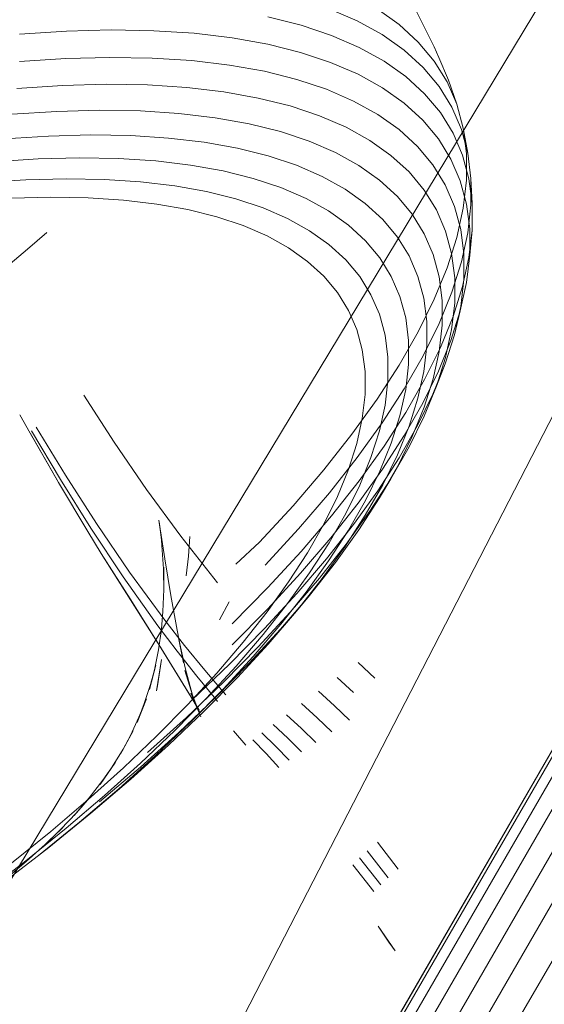
# Model space of a CAD drawing. Units: inches. Extents: x -50.3 to -6, y -21.7 to 21.7.
# Drawn here: x -11.2 to -10.9, y -9.4 to -8.8 of the extents above; entities that cross this region are included whole.
import ezdxf

# ---------------------------------------------------------------- set-up
doc = ezdxf.new("R2010")
doc.units = ezdxf.units.IN
doc.header["$MEASUREMENT"] = 0
doc.layers.get('0').update_dxf_attribs({"true_color": 0xe18f57})
doc.layers.add('7', color=7, linetype='Continuous')

# ---------------------------------------------------------------- blocks, each defined once
blk = doc.blocks.new('A$C722C4CDD')
at = {"color": 0, "linetype": 'Continuous', "lineweight": 0}
for p, q in [((-11.1871, -9.57308), (-10.02441, -7.31286)), ((-11.91526, -10.95976), (-10.36438, -8.27356)), ((-11.91526, -10.95976), (-10.36438, -8.27356)), ((-10.37382, -8.28991), (-11.93093, -10.98689)), ((-11.93093, -10.98689), (-10.37382, -8.28991)), ((-10.37321, -8.29254), (-11.93084, -10.99035)), ((-10.36931, -8.29702), (-11.9275, -10.99559)), ((-10.36228, -8.30307), (-11.92106, -11.0023)), ((-10.35276, -8.31019), (-11.91208, -11.00992)), ((-10.34107, -8.31816), (-11.90087, -11.01826)), ((-10.32744, -8.32682), (-11.88763, -11.02711)), ((-11.12032, -8.53879), (-10.97585, -8.83141)), ((-10.83324, -8.66846), (-11.80041, -10.26952)), ((-11.03369, -8.81037), (-11.0183, -8.81703)), ((-11.00734, -8.81049), (-10.99514, -8.81916)), ((-11.04925, -8.81949), (-11.06757, -8.81491)), ((-11.0183, -8.81703), (-11.00452, -8.82468)), ((-10.99514, -8.81916), (-10.98461, -8.82879)), ((-11.20472, -8.82445), (-11.17882, -8.82276)), ((-11.17882, -8.82276), (-11.15406, -8.82211)), ((-11.15406, -8.82211), (-11.13051, -8.82251)), ((-11.13051, -8.82251), (-11.10823, -8.82395)), ((-11.10823, -8.82395), (-11.08727, -8.82642)), ((-11.04925, -8.81949), (-11.03244, -8.82508)), ((-11.00452, -8.82468), (-10.99238, -8.8333)), ((-11.06771, -8.82993), (-11.08727, -8.82642)), ((-11.06771, -8.82993), (-11.04958, -8.83446)), ((-11.03244, -8.82508), (-11.01718, -8.83169)), ((-10.98461, -8.82879), (-10.9758, -8.83934)), ((-11.04958, -8.83446), (-11.03294, -8.84)), ((-11.01718, -8.83169), (-11.0035, -8.83928)), ((-10.99238, -8.8333), (-10.98191, -8.84288)), ((-10.97585, -8.83141), (-10.97319, -8.83736)), ((-11.20477, -8.83952), (-11.1792, -8.83786)), ((-11.1792, -8.83786), (-11.15476, -8.83722)), ((-11.15476, -8.83722), (-11.13151, -8.83761)), ((-11.13151, -8.83761), (-11.10951, -8.83903)), ((-11.08882, -8.84147), (-11.10951, -8.83903)), ((-11.03294, -8.84), (-11.01784, -8.84653)), ((-11.0035, -8.83928), (-10.99146, -8.84783)), ((-10.9758, -8.83934), (-10.96872, -8.85081)), ((-10.97319, -8.83736), (-10.96785, -8.84973)), ((-11.08882, -8.84147), (-11.06951, -8.84493)), ((-11.06951, -8.84493), (-11.05161, -8.84941)), ((-11.01784, -8.84653), (-11.0043, -8.85404)), ((-10.98191, -8.84288), (-10.97314, -8.85338)), ((-11.05161, -8.84941), (-11.03518, -8.85487)), ((-10.99146, -8.84783), (-10.98107, -8.85734)), ((-10.96872, -8.85081), (-10.96339, -8.86314)), ((-10.96785, -8.84973), (-10.96339, -8.86314)), ((-11.20617, -8.85434), (-11.18098, -8.8527)), ((-11.18098, -8.8527), (-11.15691, -8.85207)), ((-11.15691, -8.85207), (-11.134, -8.85246)), ((-11.11234, -8.85385), (-11.134, -8.85246)), ((-11.11234, -8.85385), (-11.09196, -8.85626)), ((-11.09196, -8.85626), (-11.07294, -8.85967)), ((-11.03518, -8.85487), (-11.02027, -8.86133)), ((-11.0043, -8.85404), (-10.99238, -8.86251)), ((-10.98107, -8.85734), (-10.97237, -8.86776)), ((-10.97314, -8.85338), (-10.9661, -8.86478)), ((-11.07294, -8.85967), (-11.05531, -8.86408)), ((-11.02027, -8.86133), (-11.00691, -8.86874)), ((-10.99238, -8.86251), (-10.9821, -8.87192)), ((-11.20889, -8.86867), (-11.18414, -8.86706)), ((-11.18414, -8.86706), (-11.16047, -8.86644)), ((-11.13796, -8.86681), (-11.16047, -8.86644)), ((-11.13796, -8.86681), (-11.11667, -8.86819)), ((-11.11667, -8.86819), (-11.09664, -8.87056)), ((-11.05531, -8.86408), (-11.03913, -8.86946)), ((-10.97237, -8.86776), (-10.96538, -8.87907)), ((-10.9661, -8.86478), (-10.9608, -8.87705)), ((-10.96339, -8.86314), (-10.95983, -8.87631)), ((-11.09664, -8.87056), (-11.07794, -8.87391)), ((-11.03913, -8.86946), (-11.02444, -8.87582)), ((-11.00691, -8.86874), (-10.99514, -8.8771)), ((-10.9821, -8.87192), (-10.9735, -8.88223)), ((-11.07794, -8.87391), (-11.06062, -8.87824)), ((-11.06062, -8.87824), (-11.04472, -8.88353)), ((-11.02444, -8.87582), (-11.01128, -8.88312)), ((-10.99514, -8.8771), (-10.985, -8.88639)), ((-10.96538, -8.87907), (-10.96013, -8.89124)), ((-10.9608, -8.87705), (-10.95726, -8.89015)), ((-10.95983, -8.87631), (-10.95726, -8.89015)), ((-10.95983, -8.87631), (-10.95805, -8.89028)), ((-11.21289, -8.88226), (-11.18861, -8.88068)), ((-11.1654, -8.88007), (-11.18861, -8.88068)), ((-11.1654, -8.88007), (-11.14332, -8.88044)), ((-11.14332, -8.88044), (-11.12243, -8.88179)), ((-11.12243, -8.88179), (-11.10278, -8.88411)), ((-11.10278, -8.88411), (-11.08444, -8.8874)), ((-11.04472, -8.88353), (-11.03028, -8.88978)), ((-11.01128, -8.88312), (-10.99969, -8.89136)), ((-10.9735, -8.88223), (-10.96658, -8.89342)), ((-11.08444, -8.8874), (-11.06745, -8.89165)), ((-11.03028, -8.88978), (-11.01735, -8.89695)), ((-10.985, -8.88639), (-10.9765, -8.89657)), ((-11.19432, -8.89335), (-11.2181, -8.8949)), ((-11.19432, -8.89335), (-11.1716, -8.89276)), ((-11.1716, -8.89276), (-11.14998, -8.89312)), ((-11.14998, -8.89312), (-11.12952, -8.89444)), ((-11.12952, -8.89444), (-11.11029, -8.89671)), ((-11.06745, -8.89165), (-11.05185, -8.89684)), ((-10.99969, -8.89136), (-10.9897, -8.9005)), ((-10.96658, -8.89342), (-10.96138, -8.90547)), ((-10.96013, -8.89124), (-10.95661, -8.90423)), ((-10.95805, -8.89028), (-10.95805, -8.90502)), ((-10.95726, -8.89015), (-10.95549, -8.90405)), ((-11.11029, -8.89671), (-11.09233, -8.89993)), ((-11.09233, -8.89993), (-11.07569, -8.90409)), ((-11.05185, -8.89684), (-11.03769, -8.90297)), ((-11.01735, -8.89695), (-11.00595, -8.90505)), ((-10.9897, -8.9005), (-10.98133, -8.91053)), ((-10.9765, -8.89657), (-10.96967, -8.90762)), ((-11.22444, -8.90638), (-11.20119, -8.90486)), ((-11.20119, -8.90486), (-11.17897, -8.90428)), ((-11.17897, -8.90428), (-11.15783, -8.90464)), ((-11.15783, -8.90464), (-11.13783, -8.90593)), ((-11.13783, -8.90593), (-11.11903, -8.90815)), ((-11.07569, -8.90409), (-11.06041, -8.90918)), ((-11.03769, -8.90297), (-11.025, -8.91001)), ((-11.00595, -8.90505), (-10.99613, -8.91403)), ((-10.96138, -8.90547), (-10.9579, -8.91833)), ((-10.95805, -8.90502), (-10.95983, -8.92048)), ((-10.95661, -8.90423), (-10.95485, -8.91802)), ((-10.95549, -8.90405), (-10.95485, -8.91802)), ((-10.95549, -8.90405), (-10.95549, -8.91871)), ((-11.11903, -8.90815), (-11.10147, -8.9113)), ((-11.10147, -8.9113), (-11.0852, -8.91536)), ((-11.06041, -8.90918), (-11.04655, -8.91517)), ((-11.025, -8.91001), (-11.01383, -8.91795)), ((-10.98133, -8.91053), (-10.9746, -8.92141)), ((-10.96967, -8.90762), (-10.96453, -8.91951)), ((-11.2091, -8.91503), (-11.1874, -8.91446)), ((-11.1874, -8.91446), (-11.16676, -8.91481)), ((-11.16676, -8.91481), (-11.14723, -8.91607)), ((-11.14723, -8.91607), (-11.12887, -8.91824)), ((-11.0852, -8.91536), (-11.07027, -8.92034)), ((-11.04655, -8.91517), (-11.03413, -8.92207)), ((-10.99613, -8.91403), (-10.9879, -8.92389)), ((-11.12887, -8.91824), (-11.11172, -8.92131)), ((-11.11172, -8.92131), (-11.09583, -8.92528)), ((-11.07027, -8.92034), (-11.05671, -8.9262)), ((-11.03413, -8.92207), (-11.02318, -8.92984)), ((-11.01383, -8.91795), (-11.00419, -8.92676)), ((-10.9746, -8.92141), (-10.96954, -8.93313)), ((-10.96453, -8.91951), (-10.9611, -8.93221)), ((-10.95983, -8.92048), (-10.96339, -8.93663)), ((-10.9579, -8.91833), (-10.95616, -8.93198)), ((-10.95549, -8.91871), (-10.95726, -8.93409)), ((-10.95485, -8.91802), (-10.95485, -8.93257)), ((-11.09583, -8.92528), (-11.08125, -8.93013)), ((-11.05671, -8.9262), (-11.04457, -8.93294)), ((-11.00419, -8.92676), (-10.99612, -8.93643)), ((-10.9879, -8.92389), (-10.9813, -8.93459)), ((-11.08125, -8.93013), (-11.06801, -8.93586)), ((-11.04457, -8.93294), (-11.03387, -8.94054)), ((-11.02318, -8.92984), (-11.01375, -8.93848)), ((-10.96616, -8.94563), (-10.96954, -8.93313)), ((-10.95938, -8.94568), (-10.9611, -8.93221)), ((-10.95661, -8.94783), (-10.95485, -8.93257)), ((-10.95616, -8.94637), (-10.95616, -8.93198)), ((-10.95616, -8.94637), (-10.95485, -8.93257)), ((-11.18968, -8.93397), (-11.20025, -8.94309)), ((-11.06801, -8.93586), (-11.05615, -8.94244)), ((-11.00585, -8.94794), (-11.01375, -8.93848)), ((-10.98964, -8.94692), (-10.99612, -8.93643)), ((-10.97632, -8.9461), (-10.9813, -8.93459)), ((-10.96871, -8.95341), (-10.96339, -8.93663)), ((-10.9608, -8.95015), (-10.95726, -8.93409)), ((-11.20025, -8.94309), (-11.20975, -8.95127)), ((-11.05615, -8.94244), (-11.0457, -8.94987)), ((-11.02464, -8.94898), (-11.03387, -8.94054)), ((-11.0457, -8.94987), (-11.03669, -8.95811)), ((-11.02464, -8.94898), (-11.01692, -8.95824)), ((-11.00585, -8.94794), (-10.9995, -8.95822)), ((-10.98964, -8.94692), (-10.98476, -8.95821)), ((-10.97632, -8.9461), (-10.973, -8.95839)), ((-10.96616, -8.94563), (-10.96447, -8.9589)), ((-10.95661, -8.94783), (-10.96012, -8.96376)), ((-10.95938, -8.94568), (-10.95938, -8.95989)), ((-10.95616, -8.94637), (-10.9579, -8.96147)), ((-10.96871, -8.95341), (-10.97579, -8.97079)), ((-10.9608, -8.95015), (-10.96609, -8.96685)), ((-11.03669, -8.95811), (-11.02915, -8.96715)), ((-11.01692, -8.95824), (-11.01071, -8.96828)), ((-10.9995, -8.95822), (-10.99472, -8.96927)), ((-10.98476, -8.95821), (-10.9815, -8.97027)), ((-10.973, -8.95839), (-10.97134, -8.97143)), ((-10.96447, -8.9589), (-10.96447, -8.9729)), ((-10.95938, -8.95989), (-10.9611, -8.9748)), ((-10.96012, -8.96376), (-10.96538, -8.98033)), ((-10.9579, -8.96147), (-10.96137, -8.97724)), ((-11.02915, -8.96715), (-11.02309, -8.97696)), ((-11.01071, -8.96828), (-11.00604, -8.97909)), ((-10.99472, -8.96927), (-10.99153, -8.98108)), ((-10.97579, -8.97079), (-10.9846, -8.98872)), ((-10.9815, -8.97027), (-10.97987, -8.98307)), ((-10.96609, -8.96685), (-10.97313, -8.98414)), ((-10.97134, -8.97143), (-10.97133, -8.98519)), ((-11.02309, -8.97696), (-11.01853, -8.98751)), ((-10.96447, -8.9729), (-10.96616, -8.98758)), ((-10.9611, -8.9748), (-10.96453, -8.99037)), ((-11.00604, -8.97909), (-11.00292, -8.99064)), ((-10.99153, -8.98108), (-10.98993, -8.99361)), ((-10.96538, -8.98033), (-10.97236, -8.99748)), ((-10.96137, -8.97724), (-10.96657, -8.99364)), ((-10.96137, -8.97724), (-10.96453, -8.99037)), ((-11.01853, -8.98751), (-11.01548, -8.99879)), ((-10.97313, -8.98414), (-10.9819, -9.00197)), ((-10.97987, -8.98307), (-10.97987, -8.99656)), ((-10.97133, -8.98519), (-10.973, -8.99962)), ((-10.96616, -8.98758), (-10.96954, -9.00292)), ((-11.00292, -8.99064), (-11.00136, -9.00288)), ((-10.9846, -8.98872), (-10.99512, -9.00715)), ((-10.96453, -8.99037), (-10.96966, -9.00655)), ((-11.01548, -8.99879), (-11.01396, -9.01075)), ((-10.98993, -8.99361), (-10.98993, -9.00682)), ((-10.97987, -8.99656), (-10.9815, -9.01072)), ((-10.97236, -8.99748), (-10.98106, -9.01517)), ((-10.96657, -8.99364), (-10.97348, -9.01061)), ((-11.00136, -9.00288), (-11.00136, -9.0158)), ((-10.9819, -9.00197), (-10.99237, -9.0203)), ((-10.973, -8.99962), (-10.97632, -9.01469)), ((-10.96954, -9.00292), (-10.97459, -9.01886)), ((-10.99512, -9.00715), (-11.00732, -9.02603)), ((-10.98993, -9.00682), (-10.99153, -9.02068)), ((-10.96966, -9.00655), (-10.97649, -9.02331)), ((-10.96966, -9.00655), (-10.97459, -9.01886)), ((-11.01396, -9.01075), (-11.01396, -9.02336)), ((-10.9815, -9.01072), (-10.98476, -9.0255)), ((-10.97348, -9.01061), (-10.98209, -9.02812)), ((-10.97632, -9.01469), (-10.98129, -9.03036)), ((-10.99237, -9.0203), (-11.0045, -9.03908)), ((-11.00136, -9.0158), (-11.00292, -9.02936)), ((-10.98106, -9.01517), (-10.99144, -9.03336)), ((-10.97459, -9.01886), (-10.98132, -9.03537)), ((-11.16916, -9.02376), (-11.15237, -9.04981)), ((-11.00732, -9.02603), (-11.02118, -9.0453)), ((-11.01396, -9.02336), (-11.01548, -9.0366)), ((-10.99153, -9.02068), (-10.99472, -9.03516)), ((-10.98476, -9.0255), (-10.98963, -9.04087)), ((-10.97649, -9.02331), (-10.98498, -9.0406)), ((-11.00292, -9.02936), (-11.00604, -9.04351)), ((-10.98209, -9.02812), (-10.99237, -9.04612)), ((-10.98129, -9.03036), (-10.98789, -9.04659)), ((-11.20458, -9.03462), (-11.19888, -9.04472)), ((-11.01548, -9.0366), (-11.01852, -9.05042)), ((-10.99144, -9.03336), (-11.00349, -9.05199)), ((-10.99472, -9.03516), (-10.99949, -9.05021)), ((-10.98132, -9.03537), (-10.98968, -9.05239)), ((-11.17928, -9.06801), (-11.19551, -9.04136)), ((-11.0045, -9.03908), (-11.01828, -9.05825)), ((-10.98963, -9.04087), (-10.99611, -9.05678)), ((-10.98498, -9.0406), (-10.99513, -9.05836)), ((-11.19888, -9.04472), (-11.18327, -9.07166)), ((-11.19867, -9.04497), (-11.18324, -9.07198)), ((-11.18327, -9.07166), (-11.19867, -9.04497)), ((-11.19804, -9.04351), (-11.18209, -9.07031)), ((-11.02118, -9.0453), (-11.03664, -9.06493)), ((-11.00604, -9.04351), (-11.0107, -9.05822)), ((-10.99237, -9.04612), (-11.00429, -9.06456)), ((-10.98789, -9.04659), (-10.99612, -9.06332)), ((-11.15237, -9.04981), (-11.13459, -9.07581)), ((-11.01852, -9.05042), (-11.02308, -9.06479)), ((-11.00349, -9.05199), (-11.01716, -9.07102)), ((-10.99949, -9.05021), (-11.00584, -9.06579)), ((-10.98968, -9.05239), (-10.99968, -9.06989)), ((-11.01828, -9.05825), (-11.03367, -9.07777)), ((-11.0107, -9.05822), (-11.01691, -9.07346)), ((-10.99513, -9.05836), (-11.0069, -9.07657)), ((-10.99611, -9.05678), (-11.00418, -9.0732)), ((-10.99612, -9.06332), (-11.00594, -9.08052)), ((-11.16213, -9.09473), (-11.17928, -9.06801)), ((-11.03664, -9.06493), (-11.05368, -9.08485)), ((-11.02308, -9.06479), (-11.02914, -9.07966)), ((-11.00429, -9.06456), (-11.01782, -9.08338)), ((-11.00584, -9.06579), (-11.01374, -9.08186)), ((-11.18324, -9.07198), (-11.167, -9.09915)), ((-11.18209, -9.07031), (-11.16526, -9.09721)), ((-11.01716, -9.07102), (-11.03242, -9.09038)), ((-11.01691, -9.07346), (-11.02463, -9.08917)), ((-11.00418, -9.0732), (-11.01381, -9.09007)), ((-10.99968, -9.06989), (-11.01127, -9.08782)), ((-10.99968, -9.06989), (-11.00594, -9.08052)), ((-11.13459, -9.07581), (-11.11568, -9.10168)), ((-11.03367, -9.07777), (-11.05061, -9.09759)), ((-11.02914, -9.07966), (-11.03668, -9.09501)), ((-11.0069, -9.07657), (-11.02025, -9.09515)), ((-11.05368, -9.08485), (-11.07223, -9.105)), ((-11.01782, -9.08338), (-11.03292, -9.10255)), ((-11.01374, -9.08186), (-11.02317, -9.09838)), ((-11.00594, -9.08052), (-11.01733, -9.09814)), ((-11.03242, -9.09038), (-11.04923, -9.11004)), ((-11.03385, -9.10533), (-11.02463, -9.08917)), ((-11.01381, -9.09007), (-11.02499, -9.10735)), ((-11.01127, -9.08782), (-11.02442, -9.10613)), ((-11.14389, -9.12147), (-11.16213, -9.09473)), ((-11.12773, -9.09282), (-11.12581, -9.10672)), ((-11.12773, -9.09282), (-11.1244, -9.11419)), ((-11.12754, -9.09366), (-11.12581, -9.10672)), ((-11.12754, -9.09366), (-11.12632, -9.10361)), ((-11.03668, -9.09501), (-11.04569, -9.11078)), ((-11.02025, -9.09515), (-11.03516, -9.11407)), ((-11.167, -9.09915), (-11.15953, -9.11125)), ((-11.16526, -9.09721), (-11.14738, -9.12417)), ((-11.11568, -9.10168), (-11.09547, -9.12733)), ((-11.11061, -9.10174), (-11.11143, -9.11266)), ((-11.05061, -9.09759), (-11.06907, -9.11764)), ((-11.03411, -9.11531), (-11.02317, -9.09838)), ((-11.01733, -9.09814), (-11.03026, -9.11613)), ((-11.12632, -9.10361), (-11.12608, -9.10671)), ((-11.12527, -9.11966), (-11.12608, -9.10671)), ((-11.08533, -9.11708), (-11.07223, -9.105)), ((-11.03292, -9.10255), (-11.04956, -9.122)), ((-11.03385, -9.10533), (-11.04455, -9.12187)), ((-11.02442, -9.10613), (-11.03911, -9.12477)), ((-11.03767, -9.125), (-11.02499, -9.10735)), ((-11.15953, -9.11125), (-11.14366, -9.13632)), ((-11.15953, -9.11125), (-11.12715, -9.16232)), ((-11.15953, -9.11125), (-11.12822, -9.16091)), ((-11.11265, -9.12349), (-11.11143, -9.11266)), ((-11.04923, -9.11004), (-11.06754, -9.12993)), ((-11.04569, -9.11078), (-11.05614, -9.12694)), ((-11.12108, -9.13445), (-11.1244, -9.11419)), ((-11.03516, -9.11407), (-11.05159, -9.13328)), ((-11.03411, -9.11531), (-11.04653, -9.13259)), ((-11.04469, -9.13445), (-11.03026, -9.11613)), ((-11.12438, -9.14811), (-11.14389, -9.12147)), ((-11.12499, -9.13239), (-11.12527, -9.11966)), ((-11.12499, -9.13239), (-11.1251, -9.11875)), ((-11.12504, -9.13113), (-11.1251, -9.11875)), ((-11.04956, -9.122), (-11.06768, -9.14169)), ((-11.04455, -9.12187), (-11.05669, -9.13877)), ((-11.14738, -9.12417), (-11.12826, -9.15109)), ((-11.05614, -9.12694), (-11.06799, -9.14344)), ((-11.05529, -9.14368), (-11.03911, -9.12477)), ((-11.03767, -9.125), (-11.05183, -9.14297)), ((-11.1255, -9.14329), (-11.12504, -9.13113)), ((-11.11766, -9.15361), (-11.12108, -9.13445)), ((-11.06754, -9.12993), (-11.08731, -9.15001)), ((-11.06948, -9.15271), (-11.05159, -9.13328)), ((-11.04469, -9.13445), (-11.06059, -9.15304)), ((-11.04653, -9.13259), (-11.06039, -9.15018)), ((-11.05183, -9.14297), (-11.04469, -9.13445)), ((-11.14366, -9.13632), (-11.12715, -9.16232)), ((-11.09435, -9.14777), (-11.089, -9.13787)), ((-11.05669, -9.13877), (-11.07025, -9.15597)), ((-11.1255, -9.14329), (-11.12649, -9.15521)), ((-11.08724, -9.16156), (-11.06768, -9.14169)), ((-11.06799, -9.14344), (-11.08123, -9.16024)), ((-11.05529, -9.14368), (-11.07291, -9.16283)), ((-11.05183, -9.14297), (-11.06743, -9.16121)), ((-11.12826, -9.15109), (-11.11771, -9.1651)), ((-11.11362, -9.16196), (-11.12438, -9.14811)), ((-11.06039, -9.15018), (-11.07566, -9.16804)), ((-11.12794, -9.16434), (-11.12623, -9.15298)), ((-11.12649, -9.15521), (-11.12623, -9.15298)), ((-11.1141, -9.17151), (-11.11766, -9.15361)), ((-11.06948, -9.15271), (-11.08879, -9.17233)), ((-11.07025, -9.15597), (-11.08518, -9.17343)), ((-11.06059, -9.15304), (-11.07792, -9.17186)), ((-11.10544, -9.19764), (-11.12925, -9.15912)), ((-11.11007, -9.19022), (-11.12925, -9.15912)), ((-11.10544, -9.19764), (-11.12822, -9.16091)), ((-11.1132, -9.17429), (-11.11697, -9.15776)), ((-11.1141, -9.17151), (-11.11697, -9.15776)), ((-11.10243, -9.17571), (-11.11362, -9.16196)), ((-11.08123, -9.16024), (-11.09581, -9.17729)), ((-11.06743, -9.16121), (-11.08442, -9.17966)), ((-11.13018, -9.17548), (-11.12794, -9.16434)), ((-11.10674, -9.17904), (-11.11771, -9.1651)), ((-11.07291, -9.16283), (-11.09193, -9.18215)), ((-11.12916, -9.18713), (-11.12625, -9.16968)), ((-11.12853, -9.18429), (-11.12625, -9.16968)), ((-11.08879, -9.17233), (-11.10963, -9.19222)), ((-11.07792, -9.17186), (-11.09661, -9.19085)), ((-11.07566, -9.16804), (-11.0923, -9.18611)), ((-11.00857, -9.18008), (-11.01773, -9.17144)), ((-11.13295, -9.1864), (-11.12944, -9.17286)), ((-11.13295, -9.1864), (-11.13018, -9.17548)), ((-11.13236, -9.18358), (-11.12944, -9.17286)), ((-11.10913, -9.18948), (-11.11334, -9.17589)), ((-11.10919, -9.1894), (-11.11334, -9.17589)), ((-11.10919, -9.1894), (-11.1132, -9.17429)), ((-11.09581, -9.17729), (-11.1117, -9.19454)), ((-11.09226, -9.18763), (-11.10243, -9.17571)), ((-11.08518, -9.17343), (-11.10145, -9.1911)), ((-11.13582, -9.1941), (-11.13236, -9.18358)), ((-11.09193, -9.18215), (-11.11244, -9.20171)), ((-11.09628, -9.19171), (-11.10674, -9.17904)), ((-11.08442, -9.17966), (-11.10276, -9.19829)), ((-11.02927, -9.17978), (-11.02031, -9.18806)), ((-11.12916, -9.18713), (-11.12853, -9.18429)), ((-11.0923, -9.18611), (-11.11026, -9.20435)), ((-11.1046, -9.20148), (-11.11013, -9.18836)), ((-11.10541, -9.19873), (-11.11013, -9.18836)), ((-11.09079, -9.18935), (-11.09226, -9.18763)), ((-11.03083, -9.19526), (-11.03959, -9.18726)), ((-11.13981, -9.20445), (-11.13464, -9.19138)), ((-11.13582, -9.1941), (-11.13981, -9.20445)), ((-11.1388, -9.20164), (-11.13464, -9.19138)), ((-11.1117, -9.19454), (-11.12884, -9.21196)), ((-11.10145, -9.1911), (-11.119, -9.20893)), ((-11.09661, -9.19085), (-11.11674, -9.21006)), ((-11.11007, -9.19022), (-11.10541, -9.19873)), ((-11.105, -9.20043), (-11.10913, -9.18948)), ((-11.09532, -9.19287), (-11.09628, -9.19171)), ((-11.04043, -9.20188), (-11.04896, -9.19409)), ((-11.10276, -9.19829), (-11.12248, -9.21711)), ((-11.02252, -9.20332), (-11.03083, -9.19526)), ((-11.14351, -9.21175), (-11.1388, -9.20164)), ((-11.11244, -9.20171), (-11.13397, -9.22111)), ((-11.11026, -9.20435), (-11.12955, -9.22276)), ((-11.1046, -9.20148), (-11.105, -9.20043)), ((-11.04905, -9.20786), (-11.05733, -9.20022)), ((-11.03234, -9.20971), (-11.04043, -9.20188)), ((-11.14878, -9.22171), (-11.14202, -9.20921)), ((-11.1475, -9.21918), (-11.14202, -9.20921)), ((-11.11674, -9.21006), (-11.13793, -9.22914)), ((-11.119, -9.20893), (-11.13784, -9.22691)), ((-11.08663, -9.20911), (-11.07979, -9.21708)), ((-11.06314, -9.21782), (-11.07084, -9.21025)), ((-11.05664, -9.21319), (-11.06464, -9.20562)), ((-11.0412, -9.21553), (-11.04905, -9.20786)), ((-11.14878, -9.22171), (-11.14351, -9.21175)), ((-11.12884, -9.21196), (-11.14722, -9.2295)), ((-11.06852, -9.22172), (-11.0759, -9.21407)), ((-11.04904, -9.22076), (-11.05664, -9.21319)), ((-11.15358, -9.22904), (-11.1475, -9.21918)), ((-11.12248, -9.21711), (-11.14329, -9.23585)), ((-11.06151, -9.2293), (-11.06852, -9.22172)), ((-11.05583, -9.22536), (-11.06314, -9.21782)), ((-11.16025, -9.2388), (-11.15163, -9.22652)), ((-11.15864, -9.23638), (-11.15163, -9.22652)), ((-11.13784, -9.22691), (-11.15781, -9.24489)), ((-11.12955, -9.22276), (-11.14995, -9.24113)), ((-11.14722, -9.2295), (-11.16673, -9.24708)), ((-11.13793, -9.22914), (-11.16044, -9.24834)), ((-11.16025, -9.2388), (-11.15358, -9.22904)), ((-11.16629, -9.24617), (-11.15864, -9.23638)), ((-11.14329, -9.23585), (-11.16536, -9.25469)), ((-11.14995, -9.24113), (-11.17157, -9.25958)), ((-11.16673, -9.24708), (-11.18737, -9.26468)), ((-11.15781, -9.24489), (-11.17894, -9.26293)), ((-11.16457, -9.24446), (-11.1746, -9.25591)), ((-11.16629, -9.24617), (-11.1746, -9.25591)), ((-11.16457, -9.24446), (-11.1733, -9.25434)), ((-11.1733, -9.25434), (-11.18206, -9.26354)), ((-11.17157, -9.25958), (-11.19429, -9.27799)), ((-11.16536, -9.25469), (-11.18857, -9.27349)), ((-11.18737, -9.26468), (-11.20907, -9.28226)), ((-11.17894, -9.26293), (-11.20116, -9.28093)), ((-11.19142, -9.27275), (-11.18074, -9.26255)), ((-11.19142, -9.27275), (-11.18206, -9.26354)), ((-11.19059, -9.27192), (-11.18074, -9.26255)), ((-11.00714, -9.27057), (-10.99562, -9.28558)), ((-11.19059, -9.27192), (-11.20106, -9.2813)), ((-11.18857, -9.27349), (-11.19429, -9.27799)), ((-11.00111, -9.29034), (-11.01279, -9.27544)), ((-11.20116, -9.28093), (-11.22441, -9.29885)), ((-11.19429, -9.27799), (-11.21807, -9.29632)), ((-11.20106, -9.2813), (-11.21213, -9.29071)), ((-11.01697, -9.27932), (-11.00523, -9.29417)), ((-11.02076, -9.2831), (-11.00902, -9.29794)), ((-11.0068, -9.31704), (-10.99732, -9.33063)), ((-11.0068, -9.31704), (-11.00078, -9.32588)), ((-10.99732, -9.33063), (-11.00078, -9.32588))]:
    blk.add_line(p, q, dxfattribs=at)

msp = doc.modelspace()

# ---------------------------------------------------------------- block references
at = {"layer": '7'}
msp.add_blockref('A$C722C4CDD', (0, 0), dxfattribs=at)

doc.saveas('drawing.dxf')
